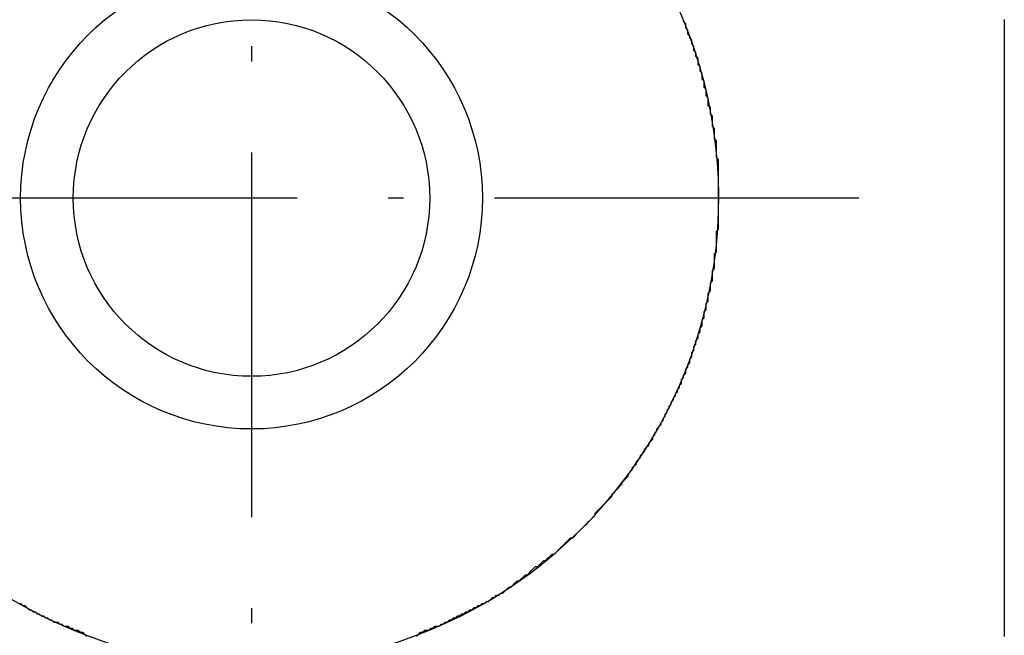
# Model space of a CAD drawing. Extents: x -119 to 971, y 406 to 741.
# Drawn here: x 54 to 63, y 518 to 524 of the extents above; entities that cross this region are included whole.
import ezdxf
from ezdxf.enums import TextEntityAlignment as Align

# ---------------------------------------------------------------- set-up
doc = ezdxf.new("R2010")
doc.units = 0
doc.linetypes.add('DASHDOT', pattern=[18.5, 12, -3, 0.5, -3])
doc.styles.get("Standard").update_dxf_attribs({"font": 'isocp.shx'})
doc.dimstyles.get("Standard").update_dxf_attribs({"dimtxt": 2.5, "dimasz": 2.5, "dimexe": 1.25, "dimexo": 0.625, "dimtad": 1, "dimdsep": 46, "dimtxsty": 'Standard', "dimcen": 2.5, "dimadec": 0, "dimazin": 0, "dimtfac": 1, "dimtmove": 0, "dimatfit": 0, "dimfxl": 1, "dimarcsym": 0})

# ---------------------------------------------------------------- blocks, each defined once
blk = doc.blocks.new('*D18')
at = {"color": 7}
blk.add_line((38.579145, 537.656029), (91.079145, 537.656029), dxfattribs=at)
for points in [[(40.510997, 538.173668), (38.579145, 537.656029), (40.510997, 537.13839)], [(89.147295, 537.13839), (91.079145, 537.656029), (89.147295, 538.173668)]]:
    blk.add_lwpolyline(points, dxfattribs=at)
at = {"color": 7, "width": 1.808774}
blk.add_text('52.5', height=2.5, dxfattribs=at).set_placement((59.74197, 539.656029), (69.916321, 539.656029), align=Align.FIT)
blk = doc.blocks.new('BLOCK361')
at = {"color": 7, "linetype": 'DASHDOT', "ltscale": 0.27625}
for p, q in [((17.5, -61.974998), (17.5, -73.025002)), ((23.025, -67.5), (11.975, -67.5))]:
    blk.add_line(p, q, dxfattribs=at)
blk = doc.blocks.new('BLOCK368')
at = {"color": 7}
for radius in [2.1, 1.621]:
    blk.add_circle((17.5, -67.5), radius, dxfattribs=at)
for start, end in [(122.2138, 249.33268), (290.66732, 57.7862), (249.33268, 290.66732)]:
    blk.add_arc((17.5, -67.5), 4.25, start, end, dxfattribs=at)
blk = doc.blocks.new('BLOCK476')
at = {"color": 255, "ltscale": 0.000467}
for p, q in [((21.430988, -65.895538), (21.430988, -65.876839)), ((21.449684, -65.932938), (21.449684, -65.914238)), ((24.347588, -65.876839), (24.347588, -65.895538)), ((24.347588, -65.895538), (24.347588, -65.914238)), ((24.347588, -65.914238), (24.347588, -65.932938)), ((21.449684, -65.951637), (21.449684, -65.932938)), ((21.46838, -65.989037), (21.46838, -65.970337)), ((21.46838, -66.007736), (21.46838, -65.989037)), ((24.347588, -65.932938), (24.347588, -65.951637)), ((24.347588, -65.951637), (24.347588, -65.970337)), ((24.347588, -65.970337), (24.347588, -65.989037)), ((24.347588, -65.989037), (24.347588, -66.007736)), ((24.347588, -66.007736), (24.347588, -66.026436)), ((21.487076, -66.045135), (21.487076, -66.026436)), ((21.505774, -66.082535), (21.505774, -66.063835)), ((21.505774, -66.101234), (21.505774, -66.082535)), ((24.347588, -66.026436), (24.347588, -66.045135)), ((24.347588, -66.045135), (24.347588, -66.063835)), ((24.347588, -66.063835), (24.347588, -66.082535)), ((24.347588, -66.082535), (24.347588, -66.101234)), ((21.524469, -66.138634), (21.524469, -66.119934)), ((21.524469, -66.157333), (21.524469, -66.138634)), ((21.543165, -66.194733), (21.543165, -66.176033)), ((24.347588, -66.101234), (24.347588, -66.119934)), ((24.347588, -66.119934), (24.347588, -66.138634)), ((24.347588, -66.138634), (24.347588, -66.157333)), ((24.347588, -66.157333), (24.347588, -66.176033)), ((24.347588, -66.176033), (24.347588, -66.194733)), ((21.543165, -66.213432), (21.543165, -66.194733)), ((21.561861, -66.250832), (21.561861, -66.232132)), ((21.561861, -66.269531), (21.561861, -66.250832)), ((21.561861, -66.288231), (21.561861, -66.269531)), ((24.347588, -66.194733), (24.347588, -66.213432)), ((24.347588, -66.213432), (24.347588, -66.232132)), ((24.347588, -66.232132), (24.347588, -66.250832)), ((24.347588, -66.250832), (24.347588, -66.269531)), ((24.347588, -66.269531), (24.347588, -66.288231)), ((21.580557, -66.32563), (21.580557, -66.306931)), ((21.580557, -66.34433), (21.580557, -66.32563)), ((21.599253, -66.381729), (21.599253, -66.363029)), ((24.347588, -66.288231), (24.347588, -66.306931)), ((24.347588, -66.306931), (24.347588, -66.32563)), ((24.347588, -66.32563), (24.347588, -66.34433)), ((24.347588, -66.34433), (24.347588, -66.363029)), ((24.347588, -66.363029), (24.347588, -66.381729)), ((21.599253, -66.400429), (21.599253, -66.381729)), ((21.599253, -66.419128), (21.599253, -66.400429)), ((21.61795, -66.456528), (21.61795, -66.437828)), ((21.61795, -66.475227), (21.61795, -66.456528)), ((24.347588, -66.381729), (24.347588, -66.400429)), ((24.347588, -66.400429), (24.347588, -66.419128)), ((24.347588, -66.419128), (24.347588, -66.437828)), ((24.347588, -66.437828), (24.347588, -66.456528)), ((24.347588, -66.456528), (24.347588, -66.475227)), ((21.61795, -66.493927), (21.61795, -66.475227)), ((21.636646, -66.531326), (21.636646, -66.512627)), ((21.636646, -66.550026), (21.636646, -66.531326)), ((24.347588, -66.475227), (24.347588, -66.493927)), ((24.347588, -66.493927), (24.347588, -66.512627)), ((24.347588, -66.512627), (24.347588, -66.531326)), ((24.347588, -66.531326), (24.347588, -66.550026)), ((21.636646, -66.568726), (21.636646, -66.550026)), ((21.655342, -66.606125), (21.655342, -66.587425)), ((21.655342, -66.624825), (21.655342, -66.606125)), ((21.655342, -66.643524), (21.655342, -66.624825)), ((24.347588, -66.550026), (24.347588, -66.568726)), ((24.347588, -66.568726), (24.347588, -66.587425)), ((24.347588, -66.587425), (24.347588, -66.606125)), ((24.347588, -66.606125), (24.347588, -66.624825)), ((24.347588, -66.624825), (24.347588, -66.643524)), ((21.655342, -66.662224), (21.655342, -66.643524)), ((21.674038, -66.699623), (21.674038, -66.680923)), ((21.674038, -66.718323), (21.674038, -66.699623)), ((21.674038, -66.737022), (21.674038, -66.718323)), ((24.347588, -66.643524), (24.347588, -66.662224)), ((24.347588, -66.662224), (24.347588, -66.680923)), ((24.347588, -66.680923), (24.347588, -66.699623)), ((24.347588, -66.699623), (24.347588, -66.718323)), ((24.347588, -66.718323), (24.347588, -66.737022)), ((21.692734, -66.774422), (21.692734, -66.755722)), ((21.692734, -66.793121), (21.692734, -66.774422)), ((21.692734, -66.811821), (21.692734, -66.793121)), ((21.692734, -66.830521), (21.692734, -66.811821)), ((24.347588, -66.737022), (24.347588, -66.755722)), ((24.347588, -66.755722), (24.347588, -66.774422)), ((24.347588, -66.774422), (24.347588, -66.793121)), ((24.347588, -66.793121), (24.347588, -66.811821)), ((24.347588, -66.811821), (24.347588, -66.830521)), ((21.71143, -66.886627), (21.71143, -66.867928)), ((21.71143, -66.905327), (21.71143, -66.886627)), ((21.71143, -66.924026), (21.71143, -66.905327)), ((24.347588, -66.849228), (24.347588, -66.867928)), ((24.347588, -66.867928), (24.347588, -66.886627)), ((24.347588, -66.886627), (24.347588, -66.905327)), ((24.347588, -66.905327), (24.347588, -66.924026)), ((21.71143, -66.942726), (21.71143, -66.924026)), ((21.71143, -66.961426), (21.71143, -66.942726)), ((21.730127, -66.998825), (21.730127, -66.980125)), ((24.347588, -66.924026), (24.347588, -66.942726)), ((24.347588, -66.942726), (24.347588, -66.961426)), ((24.347588, -66.961426), (24.347588, -66.980125)), ((24.347588, -66.980125), (24.347588, -66.998825)), ((21.730127, -67.017525), (21.730127, -66.998825)), ((21.730127, -67.036224), (21.730127, -67.017525)), ((21.730127, -67.054924), (21.730127, -67.036224)), ((21.730127, -67.073624), (21.730127, -67.054924)), ((21.730127, -67.092323), (21.730127, -67.073624)), ((24.347588, -66.998825), (24.347588, -67.017525)), ((24.347588, -67.017525), (24.347588, -67.036224)), ((24.347588, -67.036224), (24.347588, -67.054924)), ((24.347588, -67.054924), (24.347588, -67.073624)), ((24.347588, -67.073624), (24.347588, -67.092323)), ((21.730127, -67.111023), (21.730127, -67.092323)), ((21.730127, -67.129723), (21.730127, -67.111023)), ((21.748823, -67.167122), (21.748823, -67.148422)), ((21.748823, -67.185822), (21.748823, -67.167122)), ((24.347588, -67.092323), (24.347588, -67.111023)), ((24.347588, -67.111023), (24.347588, -67.129723)), ((24.347588, -67.129723), (24.347588, -67.148422)), ((24.347588, -67.148422), (24.347588, -67.167122)), ((24.347588, -67.167122), (24.347588, -67.185822)), ((21.748823, -67.204521), (21.748823, -67.185822)), ((21.748823, -67.223221), (21.748823, -67.204521)), ((21.748823, -67.24192), (21.748823, -67.223221)), ((21.748823, -67.26062), (21.748823, -67.24192)), ((21.748823, -67.27932), (21.748823, -67.26062)), ((24.347588, -67.185822), (24.347588, -67.204521)), ((24.347588, -67.204521), (24.347588, -67.223221)), ((24.347588, -67.223221), (24.347588, -67.24192)), ((24.347588, -67.24192), (24.347588, -67.26062)), ((24.347588, -67.26062), (24.347588, -67.27932)), ((21.748823, -67.298019), (21.748823, -67.27932)), ((21.748823, -67.316719), (21.748823, -67.298019)), ((21.748823, -67.335419), (21.748823, -67.316719)), ((21.748823, -67.354118), (21.748823, -67.335419)), ((24.347588, -67.27932), (24.347588, -67.298019)), ((24.347588, -67.298019), (24.347588, -67.316719)), ((24.347588, -67.316719), (24.347588, -67.335419)), ((24.347588, -67.335419), (24.347588, -67.354118)), ((21.748823, -67.372818), (21.748823, -67.354118)), ((21.748823, -67.391518), (21.748823, -67.372818)), ((21.748823, -67.410217), (21.748823, -67.391518)), ((21.748823, -67.428917), (21.748823, -67.410217)), ((21.748823, -67.447617), (21.748823, -67.428917)), ((24.347588, -67.354118), (24.347588, -67.372818)), ((24.347588, -67.372818), (24.347588, -67.391518)), ((24.347588, -67.391518), (24.347588, -67.410217)), ((24.347588, -67.410217), (24.347588, -67.428917)), ((24.347588, -67.428917), (24.347588, -67.447617)), ((21.748823, -67.466316), (21.748823, -67.447617)), ((21.748823, -67.485016), (21.748823, -67.466316)), ((21.748823, -67.503716), (21.748823, -67.485016)), ((21.748823, -67.522415), (21.748823, -67.503716)), ((21.748823, -67.541115), (21.748823, -67.522415)), ((24.347588, -67.447617), (24.347588, -67.466316)), ((24.347588, -67.466316), (24.347588, -67.485016)), ((24.347588, -67.485016), (24.347588, -67.503716)), ((24.347588, -67.503716), (24.347588, -67.522415)), ((24.347588, -67.522415), (24.347588, -67.541115)), ((21.748823, -67.559814), (21.748823, -67.541115)), ((21.748823, -67.578514), (21.748823, -67.559814)), ((21.748823, -67.597214), (21.748823, -67.578514)), ((21.748823, -67.615913), (21.748823, -67.597214)), ((21.748823, -67.634613), (21.748823, -67.615913)), ((24.347588, -67.541115), (24.347588, -67.559814)), ((24.347588, -67.559814), (24.347588, -67.578514)), ((24.347588, -67.578514), (24.347588, -67.597214)), ((24.347588, -67.597214), (24.347588, -67.615913)), ((24.347588, -67.615913), (24.347588, -67.634613)), ((21.748823, -67.653313), (21.748823, -67.634613)), ((21.748823, -67.672012), (21.748823, -67.653313)), ((21.748823, -67.690712), (21.748823, -67.672012)), ((21.748823, -67.709412), (21.748823, -67.690712)), ((21.748823, -67.728111), (21.748823, -67.709412)), ((24.347588, -67.634613), (24.347588, -67.653313)), ((24.347588, -67.653313), (24.347588, -67.672012)), ((24.347588, -67.672012), (24.347588, -67.690712)), ((24.347588, -67.690712), (24.347588, -67.709412)), ((24.347588, -67.709412), (24.347588, -67.728111)), ((21.748823, -67.746811), (21.748823, -67.728111)), ((21.748823, -67.765511), (21.748823, -67.746811)), ((21.748823, -67.78421), (21.748823, -67.765511)), ((24.347588, -67.728111), (24.347588, -67.746811)), ((24.347588, -67.746811), (24.347588, -67.765511)), ((24.347588, -67.765511), (24.347588, -67.78421)), ((24.347588, -67.78421), (24.347588, -67.80291)), ((21.730127, -67.821609), (21.730127, -67.80291)), ((21.730127, -67.840309), (21.730127, -67.821609)), ((21.730127, -67.859009), (21.730127, -67.840309)), ((21.730127, -67.877708), (21.730127, -67.859009)), ((21.730127, -67.896408), (21.730127, -67.877708)), ((24.347588, -67.80291), (24.347588, -67.821609)), ((24.347588, -67.821609), (24.347588, -67.840309)), ((24.347588, -67.840309), (24.347588, -67.859009)), ((24.347588, -67.859009), (24.347588, -67.877708)), ((24.347588, -67.877708), (24.347588, -67.896408)), ((21.730127, -67.915108), (21.730127, -67.896408)), ((21.730127, -67.933807), (21.730127, -67.915108)), ((21.730127, -67.952507), (21.730127, -67.933807)), ((21.730127, -67.971207), (21.730127, -67.952507)), ((21.730127, -67.989906), (21.730127, -67.971207)), ((24.347588, -67.896408), (24.347588, -67.915108)), ((24.347588, -67.915108), (24.347588, -67.933807)), ((24.347588, -67.933807), (24.347588, -67.952507)), ((24.347588, -67.952507), (24.347588, -67.971207)), ((24.347588, -67.971207), (24.347588, -67.989906)), ((21.71143, -68.027306), (21.71143, -68.008606)), ((21.71143, -68.046005), (21.71143, -68.027306)), ((21.71143, -68.064705), (21.71143, -68.046005)), ((21.71143, -68.083405), (21.71143, -68.064705)), ((24.347588, -67.989906), (24.347588, -68.008606)), ((24.347588, -68.008606), (24.347588, -68.027306)), ((24.347588, -68.027306), (24.347588, -68.046005)), ((24.347588, -68.046005), (24.347588, -68.064705)), ((24.347588, -68.064705), (24.347588, -68.083405)), ((21.692734, -68.176903), (21.692734, -68.158203)), ((21.71143, -68.102104), (21.71143, -68.083405)), ((21.71143, -68.120804), (21.71143, -68.102104)), ((21.71143, -68.139503), (21.71143, -68.120804)), ((24.347588, -68.083405), (24.347588, -68.102104)), ((24.347588, -68.102104), (24.347588, -68.120804)), ((24.347588, -68.120804), (24.347588, -68.139503)), ((24.347588, -68.139503), (24.347588, -68.158203)), ((24.347588, -68.158203), (24.347588, -68.176903)), ((21.692734, -68.195602), (21.692734, -68.176903)), ((21.692734, -68.214302), (21.692734, -68.195602)), ((21.692734, -68.233002), (21.692734, -68.214302)), ((21.692734, -68.251701), (21.692734, -68.233002)), ((24.347588, -68.176903), (24.347588, -68.195602)), ((24.347588, -68.195602), (24.347588, -68.214302)), ((24.347588, -68.214302), (24.347588, -68.233002)), ((24.347588, -68.233002), (24.347588, -68.251701)), ((21.674038, -68.289101), (21.674038, -68.270401)), ((21.674038, -68.3078), (21.674038, -68.289101)), ((21.674038, -68.3265), (21.674038, -68.3078)), ((21.674038, -68.3452), (21.674038, -68.3265)), ((24.347588, -68.251701), (24.347588, -68.270401)), ((24.347588, -68.270401), (24.347588, -68.289101)), ((24.347588, -68.289101), (24.347588, -68.3078)), ((24.347588, -68.3078), (24.347588, -68.3265)), ((24.347588, -68.3265), (24.347588, -68.3452)), ((21.655342, -68.382599), (21.655342, -68.363899)), ((21.655342, -68.401299), (21.655342, -68.382599)), ((21.655342, -68.419998), (21.655342, -68.401299)), ((21.655342, -68.438698), (21.655342, -68.419998)), ((24.347588, -68.3452), (24.347588, -68.363899)), ((24.347588, -68.363899), (24.347588, -68.382599)), ((24.347588, -68.382599), (24.347588, -68.401299)), ((24.347588, -68.401299), (24.347588, -68.419998)), ((24.347588, -68.419998), (24.347588, -68.438698)), ((21.636646, -68.476097), (21.636646, -68.457397)), ((21.636646, -68.494797), (21.636646, -68.476097)), ((21.636646, -68.513496), (21.636646, -68.494797)), ((24.347588, -68.438698), (24.347588, -68.457397)), ((24.347588, -68.457397), (24.347588, -68.476097)), ((24.347588, -68.476097), (24.347588, -68.494797)), ((24.347588, -68.494797), (24.347588, -68.513496)), ((24.347588, -68.513496), (24.347588, -68.532196)), ((21.599253, -68.625694), (21.599253, -68.606995)), ((21.61795, -68.550896), (21.61795, -68.532196)), ((21.61795, -68.569595), (21.61795, -68.550896)), ((21.61795, -68.588295), (21.61795, -68.569595)), ((24.347588, -68.532196), (24.347588, -68.550896)), ((24.347588, -68.550896), (24.347588, -68.569595)), ((24.347588, -68.569595), (24.347588, -68.588295)), ((24.347588, -68.588295), (24.347588, -68.606995)), ((24.347588, -68.606995), (24.347588, -68.625694)), ((21.580557, -68.700493), (21.580557, -68.681793)), ((21.599253, -68.644394), (21.599253, -68.625694)), ((21.599253, -68.663094), (21.599253, -68.644394)), ((24.347588, -68.625694), (24.347588, -68.644394)), ((24.347588, -68.644394), (24.347588, -68.663094)), ((24.347588, -68.663094), (24.347588, -68.681793)), ((24.347588, -68.681793), (24.347588, -68.700493)), ((21.561861, -68.756592), (21.561861, -68.737892)), ((21.561861, -68.775291), (21.561861, -68.756592)), ((21.580557, -68.719193), (21.580557, -68.700493)), ((24.347588, -68.700493), (24.347588, -68.719193)), ((24.347588, -68.719193), (24.347588, -68.737892)), ((24.347588, -68.737892), (24.347588, -68.756592)), ((24.347588, -68.756592), (24.347588, -68.775291)), ((24.347588, -68.775291), (24.347588, -68.793991)), ((21.524469, -68.86879), (21.524469, -68.85009)), ((21.524469, -68.887489), (21.524469, -68.86879)), ((21.543165, -68.812691), (21.543165, -68.793991)), ((21.543165, -68.83139), (21.543165, -68.812691)), ((24.347588, -68.793991), (24.347588, -68.812691)), ((24.347588, -68.812691), (24.347588, -68.83139)), ((24.347588, -68.83139), (24.347588, -68.85009)), ((24.347588, -68.85009), (24.347588, -68.86879)), ((24.347588, -68.86879), (24.347588, -68.887489)), ((21.487076, -68.980988), (21.487076, -68.962288)), ((21.505774, -68.924889), (21.505774, -68.906189)), ((21.505774, -68.943588), (21.505774, -68.924889)), ((24.347588, -68.887489), (24.347588, -68.906189)), ((24.347588, -68.906189), (24.347588, -68.924889)), ((24.347588, -68.924889), (24.347588, -68.943588)), ((24.347588, -68.943588), (24.347588, -68.962288)), ((24.347588, -68.962288), (24.347588, -68.980988)), ((21.46838, -69.037086), (21.46838, -69.018387)), ((21.487076, -68.999687), (21.487076, -68.980988)), ((24.347588, -68.980988), (24.347588, -68.999687)), ((24.347588, -68.999687), (24.347588, -69.018387)), ((24.347588, -69.018387), (24.347588, -69.037086)), ((24.347588, -69.037086), (24.347588, -69.055786)), ((21.430988, -69.130585), (21.430988, -69.111885)), ((21.449684, -69.074486), (21.449684, -69.055786)), ((21.449684, -69.093185), (21.449684, -69.074486)), ((24.347588, -69.055786), (24.347588, -69.074486)), ((24.347588, -69.074486), (24.347588, -69.093185)), ((24.347588, -69.093185), (24.347588, -69.111885)), ((24.347588, -69.111885), (24.347588, -69.130585)), ((24.347588, -69.130585), (24.347588, -69.149284)), ((21.393597, -69.224083), (21.393597, -69.205383)), ((21.412292, -69.167984), (21.412292, -69.149284)), ((21.412292, -69.186684), (21.412292, -69.167984)), ((24.347588, -69.149284), (24.347588, -69.167984)), ((24.347588, -69.167984), (24.347588, -69.186684)), ((24.347588, -69.186684), (24.347588, -69.205383)), ((24.347588, -69.205383), (24.347588, -69.224083)), ((24.347588, -69.224083), (24.347588, -69.242783)), ((21.337507, -69.336281), (21.337507, -69.317581)), ((21.356203, -69.298882), (21.356203, -69.280182)), ((21.374899, -69.261482), (21.374899, -69.242783)), ((24.347588, -69.242783), (24.347588, -69.261482)), ((24.347588, -69.261482), (24.347588, -69.280182)), ((24.347588, -69.280182), (24.347588, -69.298882)), ((24.347588, -69.298882), (24.347588, -69.317581)), ((24.347588, -69.317581), (24.347588, -69.336281)), ((21.300116, -69.411079), (21.300116, -69.39238)), ((21.318811, -69.37368), (21.318811, -69.35498)), ((24.347588, -69.336281), (24.347588, -69.35498)), ((24.347588, -69.35498), (24.347588, -69.37368)), ((24.347588, -69.37368), (24.347588, -69.39238)), ((24.347588, -69.39238), (24.347588, -69.411079)), ((24.347588, -69.411079), (24.347588, -69.429779)), ((21.262722, -69.485878), (21.262722, -69.467178)), ((21.28142, -69.448479), (21.28142, -69.429779)), ((24.347588, -69.429779), (24.347588, -69.448479)), ((24.347588, -69.448479), (24.347588, -69.467178)), ((24.347588, -69.467178), (24.347588, -69.485878)), ((24.347588, -69.485878), (24.347588, -69.504578)), ((21.22533, -69.560677), (21.22533, -69.541977)), ((21.244026, -69.523277), (21.244026, -69.504578)), ((24.347588, -69.504578), (24.347588, -69.523277)), ((24.347588, -69.523277), (24.347588, -69.541977)), ((24.347588, -69.541977), (24.347588, -69.560677)), ((24.347588, -69.560677), (24.347588, -69.579376)), ((24.347588, -69.579376), (24.347588, -69.598076)), ((21.150545, -69.691574), (21.150545, -69.672874)), ((21.169243, -69.654175), (21.169243, -69.635475)), ((21.187939, -69.616776), (21.187939, -69.598076)), ((24.347588, -69.598076), (24.347588, -69.616776)), ((24.347588, -69.616776), (24.347588, -69.635475)), ((24.347588, -69.635475), (24.347588, -69.654175)), ((24.347588, -69.654175), (24.347588, -69.672874)), ((24.347588, -69.672874), (24.347588, -69.691574)), ((21.113153, -69.747673), (21.113153, -69.728973)), ((24.347588, -69.691574), (24.347588, -69.710274)), ((24.347588, -69.710274), (24.347588, -69.728973)), ((24.347588, -69.728973), (24.347588, -69.747673)), ((24.347588, -69.747673), (24.347588, -69.766373)), ((24.347588, -69.766373), (24.347588, -69.785072)), ((21.038368, -69.859871), (21.038368, -69.841171)), ((21.075762, -69.803772), (21.075762, -69.785072)), ((24.347588, -69.785072), (24.347588, -69.803772)), ((24.347588, -69.803772), (24.347588, -69.822472)), ((24.347588, -69.822472), (24.347588, -69.841171)), ((24.347588, -69.841171), (24.347588, -69.859871)), ((24.347588, -69.859871), (24.347588, -69.878571)), ((21.000977, -69.915977), (21.000977, -69.897278)), ((24.347588, -69.897278), (24.347588, -69.915977)), ((24.347588, -69.915977), (24.347588, -69.934677)), ((24.347588, -69.934677), (24.347588, -69.953377)), ((20.926191, -70.028175), (20.926191, -70.009476)), ((20.963585, -69.972076), (20.963585, -69.953377)), ((24.347588, -69.953377), (24.347588, -69.972076)), ((24.347588, -69.972076), (24.347588, -69.990776)), ((24.347588, -69.990776), (24.347588, -70.009476)), ((24.347588, -70.009476), (24.347588, -70.028175)), ((24.347588, -70.028175), (24.347588, -70.046875)), ((20.870104, -70.102974), (20.870104, -70.084274)), ((24.347588, -70.046875), (24.347588, -70.065575)), ((24.347588, -70.065575), (24.347588, -70.084274)), ((24.347588, -70.084274), (24.347588, -70.102974)), ((24.347588, -70.102974), (24.347588, -70.121674)), ((24.347588, -70.121674), (24.347588, -70.140373)), ((20.776623, -70.215172), (20.776623, -70.196472)), ((24.347588, -70.140373), (24.347588, -70.159073)), ((24.347588, -70.159073), (24.347588, -70.177773)), ((24.347588, -70.177773), (24.347588, -70.196472)), ((24.347588, -70.196472), (24.347588, -70.215172)), ((24.347588, -70.215172), (24.347588, -70.233871)), ((24.347588, -70.233871), (24.347588, -70.252571)), ((24.347588, -70.252571), (24.347588, -70.271271)), ((24.347588, -70.271271), (24.347588, -70.28997)), ((24.347588, -70.28997), (24.347588, -70.30867)), ((24.347588, -70.30867), (24.347588, -70.32737)), ((20.627054, -70.383469), (20.627054, -70.364769)), ((24.347588, -70.32737), (24.347588, -70.346069)), ((24.347588, -70.346069), (24.347588, -70.364769)), ((24.347588, -70.364769), (24.347588, -70.383469)), ((24.347588, -70.383469), (24.347588, -70.402168)), ((24.347588, -70.402168), (24.347588, -70.420868)), ((24.347588, -70.420868), (24.347588, -70.439568)), ((24.347588, -70.439568), (24.347588, -70.458267)), ((24.347588, -70.458267), (24.347588, -70.476967)), ((24.347588, -70.476967), (24.347588, -70.495667)), ((24.347588, -70.495667), (24.347588, -70.514366)), ((24.347588, -70.514366), (24.347588, -70.533066)), ((24.347588, -70.533066), (24.347588, -70.551765)), ((24.347588, -70.551765), (24.347588, -70.570465)), ((24.347588, -70.570465), (24.347588, -70.589165)), ((20.4027, -70.589165), (20.421396, -70.589165)), ((24.347588, -70.589165), (24.347588, -70.607864)), ((24.347588, -70.607864), (24.347588, -70.626564)), ((24.347588, -70.626564), (24.347588, -70.645264)), ((24.347588, -70.645264), (24.347588, -70.663963)), ((24.347588, -70.663963), (24.347588, -70.682663)), ((20.234434, -70.738762), (20.25313, -70.738762)), ((24.347588, -70.682663), (24.347588, -70.701363)), ((24.347588, -70.701363), (24.347588, -70.720062)), ((24.347588, -70.720062), (24.347588, -70.738762)), ((24.347588, -70.738762), (24.347588, -70.757462)), ((20.159649, -70.794861), (20.178347, -70.794861)), ((24.347588, -70.757462), (24.347588, -70.776161)), ((24.347588, -70.776161), (24.347588, -70.794861)), ((24.347588, -70.794861), (24.347588, -70.81356)), ((24.347588, -70.81356), (24.347588, -70.83226)), ((24.347588, -70.83226), (24.347588, -70.85096)), ((19.991385, -70.925758), (20.01008, -70.925758)), ((20.084866, -70.85096), (20.103561, -70.85096)), ((24.347588, -70.85096), (24.347588, -70.869659)), ((24.347588, -70.869659), (24.347588, -70.888359)), ((24.347588, -70.888359), (24.347588, -70.907059)), ((24.347588, -70.907059), (24.347588, -70.925758)), ((24.347588, -70.925758), (24.347588, -70.944458)), ((19.916599, -70.981857), (19.935295, -70.981857)), ((24.347588, -70.944458), (24.347588, -70.963158)), ((24.347588, -70.963158), (24.347588, -70.981857)), ((24.347588, -70.981857), (24.347588, -71.000557)), ((24.347588, -71.000557), (24.347588, -71.019257)), ((24.347588, -71.019257), (24.347588, -71.037956)), ((19.729639, -71.112755), (19.748335, -71.112755)), ((19.767031, -71.094055), (19.785727, -71.094055)), ((19.841816, -71.037956), (19.860512, -71.037956)), ((24.347588, -71.037956), (24.347588, -71.056656)), ((24.347588, -71.056656), (24.347588, -71.075356)), ((24.347588, -71.075356), (24.347588, -71.094055)), ((24.347588, -71.094055), (24.347588, -71.112755)), ((24.347588, -71.112755), (24.347588, -71.131454)), ((19.598764, -71.187553), (19.617462, -71.187553)), ((19.636158, -71.168854), (19.654854, -71.168854)), ((19.692245, -71.131454), (19.710941, -71.131454)), ((24.347588, -71.131454), (24.347588, -71.150154)), ((24.347588, -71.150154), (24.347588, -71.168854)), ((24.347588, -71.168854), (24.347588, -71.187553)), ((24.347588, -71.187553), (24.347588, -71.206253)), ((19.411804, -71.281052), (19.4305, -71.281052)), ((19.449196, -71.262352), (19.467892, -71.262352)), ((19.486588, -71.243652), (19.505285, -71.243652)), ((19.523981, -71.224953), (19.542677, -71.224953)), ((19.561373, -71.206253), (19.580069, -71.206253)), ((24.347588, -71.206253), (24.347588, -71.224953)), ((24.347588, -71.224953), (24.347588, -71.243652)), ((24.347588, -71.243652), (24.347588, -71.262352)), ((24.347588, -71.262352), (24.347588, -71.281052)), ((24.347588, -71.281052), (24.347588, -71.299751)), ((19.224842, -71.37455), (19.243538, -71.37455)), ((19.262234, -71.35585), (19.280931, -71.35585)), ((19.299627, -71.337151), (19.318323, -71.337151)), ((19.337019, -71.318451), (19.355715, -71.318451)), ((19.374411, -71.299751), (19.393108, -71.299751)), ((24.347588, -71.299751), (24.347588, -71.318451)), ((24.347588, -71.318451), (24.347588, -71.337151)), ((24.347588, -71.337151), (24.347588, -71.35585)), ((24.347588, -71.35585), (24.347588, -71.37455)), ((24.347588, -71.37455), (24.347588, -71.39325)), ((19.03788, -71.449348), (19.056578, -71.449348)), ((19.075274, -71.430649), (19.093969, -71.430649)), ((19.093969, -71.430649), (19.112665, -71.430649)), ((19.131361, -71.411949), (19.150057, -71.411949)), ((19.168755, -71.39325), (19.18745, -71.39325)), ((19.18745, -71.39325), (19.206146, -71.39325)), ((24.347588, -71.39325), (24.347588, -71.411949)), ((24.347588, -71.411949), (24.347588, -71.430649)), ((24.347588, -71.430649), (24.347588, -71.449348)), ((24.347588, -71.449348), (24.347588, -71.468048)), ((24.347588, -71.468048), (24.347588, -71.486748))]:
    blk.add_line(p, q, dxfattribs=at)
at = {"color": 255, "ltscale": 0.000661}
for p, q in [((21.449684, -65.914238), (21.430988, -65.895538)), ((21.46838, -65.970337), (21.449684, -65.951637)), ((21.487076, -66.026436), (21.46838, -66.007736)), ((21.505774, -66.063835), (21.487076, -66.045135)), ((21.524469, -66.119934), (21.505774, -66.101234)), ((21.543165, -66.176033), (21.524469, -66.157333)), ((21.561861, -66.232132), (21.543165, -66.213432)), ((21.580557, -66.306931), (21.561861, -66.288231)), ((21.599253, -66.363029), (21.580557, -66.34433)), ((21.61795, -66.437828), (21.599253, -66.419128)), ((21.636646, -66.512627), (21.61795, -66.493927)), ((21.655342, -66.587425), (21.636646, -66.568726)), ((21.674038, -66.680923), (21.655342, -66.662224)), ((21.692734, -66.755722), (21.674038, -66.737022)), ((21.71143, -66.867928), (21.692734, -66.849228)), ((21.730127, -66.980125), (21.71143, -66.961426)), ((21.748823, -67.148422), (21.730127, -67.129723)), ((21.730127, -67.80291), (21.748823, -67.78421)), ((21.71143, -68.008606), (21.730127, -67.989906)), ((21.692734, -68.158203), (21.71143, -68.139503)), ((21.674038, -68.270401), (21.692734, -68.251701)), ((21.655342, -68.363899), (21.674038, -68.3452)), ((21.61795, -68.532196), (21.636646, -68.513496)), ((21.636646, -68.457397), (21.655342, -68.438698)), ((21.599253, -68.606995), (21.61795, -68.588295)), ((21.580557, -68.681793), (21.599253, -68.663094)), ((21.543165, -68.793991), (21.561861, -68.775291)), ((21.561861, -68.737892), (21.580557, -68.719193)), ((21.524469, -68.85009), (21.543165, -68.83139)), ((21.487076, -68.962288), (21.505774, -68.943588)), ((21.505774, -68.906189), (21.524469, -68.887489)), ((21.449684, -69.055786), (21.46838, -69.037086)), ((21.46838, -69.018387), (21.487076, -68.999687)), ((21.412292, -69.149284), (21.430988, -69.130585)), ((21.430988, -69.111885), (21.449684, -69.093185)), ((21.374899, -69.242783), (21.393597, -69.224083)), ((21.393597, -69.205383), (21.412292, -69.186684)), ((21.337507, -69.317581), (21.356203, -69.298882)), ((21.356203, -69.280182), (21.374899, -69.261482)), ((21.28142, -69.429779), (21.300116, -69.411079)), ((21.300116, -69.39238), (21.318811, -69.37368)), ((21.318811, -69.35498), (21.337507, -69.336281)), ((21.244026, -69.504578), (21.262722, -69.485878)), ((21.262722, -69.467178), (21.28142, -69.448479)), ((21.187939, -69.598076), (21.206635, -69.579376)), ((21.206635, -69.579376), (21.22533, -69.560677)), ((21.22533, -69.541977), (21.244026, -69.523277)), ((21.150545, -69.672874), (21.169243, -69.654175)), ((21.169243, -69.635475), (21.187939, -69.616776)), ((21.075762, -69.785072), (21.094458, -69.766373)), ((21.094458, -69.766373), (21.113153, -69.747673)), ((21.113153, -69.728973), (21.131849, -69.710274)), ((21.131849, -69.710274), (21.150545, -69.691574)), ((21.019672, -69.878571), (21.038368, -69.859871)), ((21.038368, -69.841171), (21.057066, -69.822472)), ((21.057066, -69.822472), (21.075762, -69.803772)), ((20.963585, -69.953377), (20.982281, -69.934677)), ((20.982281, -69.934677), (21.000977, -69.915977)), ((21.000977, -69.897278), (21.019672, -69.878571)), ((20.907495, -70.046875), (20.926191, -70.028175)), ((20.926191, -70.009476), (20.944889, -69.990776)), ((20.944889, -69.990776), (20.963585, -69.972076)), ((20.832712, -70.140373), (20.851408, -70.121674)), ((20.851408, -70.121674), (20.870104, -70.102974)), ((20.870104, -70.084274), (20.8888, -70.065575)), ((20.8888, -70.065575), (20.907495, -70.046875)), ((20.757927, -70.233871), (20.776623, -70.215172)), ((20.776623, -70.196472), (20.795319, -70.177773)), ((20.795319, -70.177773), (20.814014, -70.159073)), ((20.814014, -70.159073), (20.832712, -70.140373)), ((20.664446, -70.32737), (20.683142, -70.30867)), ((20.683142, -70.30867), (20.701838, -70.28997)), ((20.701838, -70.28997), (20.720535, -70.271271)), ((20.720535, -70.271271), (20.739231, -70.252571)), ((20.739231, -70.252571), (20.757927, -70.233871)), ((20.608356, -70.402168), (20.627054, -70.383469)), ((20.627054, -70.364769), (20.64575, -70.346069)), ((20.64575, -70.346069), (20.664446, -70.32737)), ((20.514877, -70.495667), (20.533573, -70.476967)), ((20.533573, -70.476967), (20.552269, -70.458267)), ((20.552269, -70.458267), (20.570965, -70.439568)), ((20.570965, -70.439568), (20.589661, -70.420868)), ((20.589661, -70.420868), (20.608356, -70.402168)), ((20.421396, -70.589165), (20.440092, -70.570465)), ((20.440092, -70.570465), (20.458788, -70.551765)), ((20.458788, -70.551765), (20.477484, -70.533066)), ((20.477484, -70.533066), (20.49618, -70.514366)), ((20.49618, -70.514366), (20.514877, -70.495667)), ((20.309219, -70.682663), (20.327915, -70.663963)), ((20.327915, -70.663963), (20.346611, -70.645264)), ((20.346611, -70.645264), (20.365307, -70.626564)), ((20.365307, -70.626564), (20.384003, -70.607864)), ((20.384003, -70.607864), (20.4027, -70.589165)), ((20.215738, -70.757462), (20.234434, -70.738762)), ((20.25313, -70.738762), (20.271826, -70.720062)), ((20.271826, -70.720062), (20.290524, -70.701363)), ((20.290524, -70.701363), (20.309219, -70.682663)), ((20.103561, -70.85096), (20.122257, -70.83226)), ((20.122257, -70.83226), (20.140953, -70.81356)), ((20.140953, -70.81356), (20.159649, -70.794861)), ((20.178347, -70.794861), (20.197042, -70.776161)), ((20.197042, -70.776161), (20.215738, -70.757462)), ((19.972689, -70.944458), (19.991385, -70.925758)), ((20.01008, -70.925758), (20.028776, -70.907059)), ((20.028776, -70.907059), (20.047472, -70.888359)), ((20.047472, -70.888359), (20.06617, -70.869659)), ((20.06617, -70.869659), (20.084866, -70.85096)), ((19.860512, -71.037956), (19.879208, -71.019257)), ((19.879208, -71.019257), (19.897903, -71.000557)), ((19.897903, -71.000557), (19.916599, -70.981857)), ((19.935295, -70.981857), (19.953993, -70.963158)), ((19.953993, -70.963158), (19.972689, -70.944458)), ((19.710941, -71.131454), (19.729639, -71.112755)), ((19.748335, -71.112755), (19.767031, -71.094055)), ((19.785727, -71.094055), (19.804422, -71.075356)), ((19.804422, -71.075356), (19.823118, -71.056656)), ((19.823118, -71.056656), (19.841816, -71.037956)), ((19.580069, -71.206253), (19.598764, -71.187553)), ((19.617462, -71.187553), (19.636158, -71.168854)), ((19.654854, -71.168854), (19.67355, -71.150154)), ((19.67355, -71.150154), (19.692245, -71.131454)), ((19.393108, -71.299751), (19.411804, -71.281052)), ((19.4305, -71.281052), (19.449196, -71.262352)), ((19.467892, -71.262352), (19.486588, -71.243652)), ((19.505285, -71.243652), (19.523981, -71.224953)), ((19.542677, -71.224953), (19.561373, -71.206253)), ((19.206146, -71.39325), (19.224842, -71.37455)), ((19.243538, -71.37455), (19.262234, -71.35585)), ((19.280931, -71.35585), (19.299627, -71.337151)), ((19.318323, -71.337151), (19.337019, -71.318451)), ((19.355715, -71.318451), (19.374411, -71.299751)), ((19.000488, -71.486748), (19.019184, -71.468048)), ((19.019184, -71.468048), (19.03788, -71.449348)), ((19.056578, -71.449348), (19.075274, -71.430649)), ((19.112665, -71.430649), (19.131361, -71.411949)), ((19.150057, -71.411949), (19.168755, -71.39325))]:
    blk.add_line(p, q, dxfattribs=at)
at = {"color": 255, "ltscale": 0.000468}
for p, q in [((21.692734, -66.849228), (21.692734, -66.830521)), ((24.347588, -66.830521), (24.347588, -66.849228)), ((24.347588, -69.878571), (24.347588, -69.897278))]:
    blk.add_line(p, q, dxfattribs=at)
blk = doc.blocks.new('BLOCK477')
at = {"color": 255, "ltscale": 0.000467}
for p, q in [((15.382539, -71.187553), (15.401235, -71.187553)), ((15.419931, -71.206253), (15.438627, -71.206253)), ((15.47602, -71.243652), (15.494716, -71.243652)), ((15.513412, -71.262352), (15.532108, -71.262352)), ((15.550804, -71.281052), (15.5695, -71.281052)), ((15.588197, -71.299751), (15.606893, -71.299751)), ((15.625588, -71.318451), (15.644285, -71.318451)), ((15.662981, -71.337151), (15.681677, -71.337151)), ((15.700374, -71.35585), (15.719069, -71.35585)), ((15.719069, -71.35585), (15.737765, -71.35585)), ((15.756462, -71.37455), (15.775158, -71.37455)), ((15.793854, -71.39325), (15.812551, -71.39325)), ((15.812551, -71.39325), (15.831246, -71.39325)), ((15.849942, -71.411949), (15.868639, -71.411949)), ((15.887335, -71.430649), (15.906031, -71.430649)), ((15.906031, -71.430649), (15.924727, -71.430649)), ((15.943423, -71.449348), (15.962119, -71.449348))]:
    blk.add_line(p, q, dxfattribs=at)
at = {"color": 255, "ltscale": 0.000661}
for p, q in [((15.401235, -71.187553), (15.419931, -71.206253)), ((15.438627, -71.206253), (15.457323, -71.224953)), ((15.457323, -71.224953), (15.47602, -71.243652)), ((15.494716, -71.243652), (15.513412, -71.262352)), ((15.532108, -71.262352), (15.550804, -71.281052)), ((15.5695, -71.281052), (15.588197, -71.299751)), ((15.606893, -71.299751), (15.625588, -71.318451)), ((15.644285, -71.318451), (15.662981, -71.337151)), ((15.681677, -71.337151), (15.700374, -71.35585)), ((15.737765, -71.35585), (15.756462, -71.37455)), ((15.775158, -71.37455), (15.793854, -71.39325)), ((15.831246, -71.39325), (15.849942, -71.411949)), ((15.868639, -71.411949), (15.887335, -71.430649)), ((15.924727, -71.430649), (15.943423, -71.449348)), ((15.962119, -71.449348), (15.980816, -71.468048)), ((15.980816, -71.468048), (15.999512, -71.486748))]:
    blk.add_line(p, q, dxfattribs=at)

msp = doc.modelspace()

# ---------------------------------------------------------------- block references
for name in ['BLOCK368', 'BLOCK477', 'BLOCK476', 'BLOCK361']:
    msp.add_blockref(name, (38.5791, 589.8461))

# ---------------------------------------------------------------- dimensions: what is measured, and where the dimension line sits
at = {"color": 0}
dim = msp.add_linear_dim(base=(38.5791, 537.656), p1=(91.0791, 527.656), p2=(38.5791, 506.7282), angle=179.99905, dimstyle='Standard', dxfattribs=at)
dim.commit()
dim.dimension.update_dxf_attribs({"geometry": '*D18', "text_midpoint": (64.8291, 537.656), "dimtype": 160, "oblique_angle": 89.99952})

doc.saveas('drawing.dxf')
